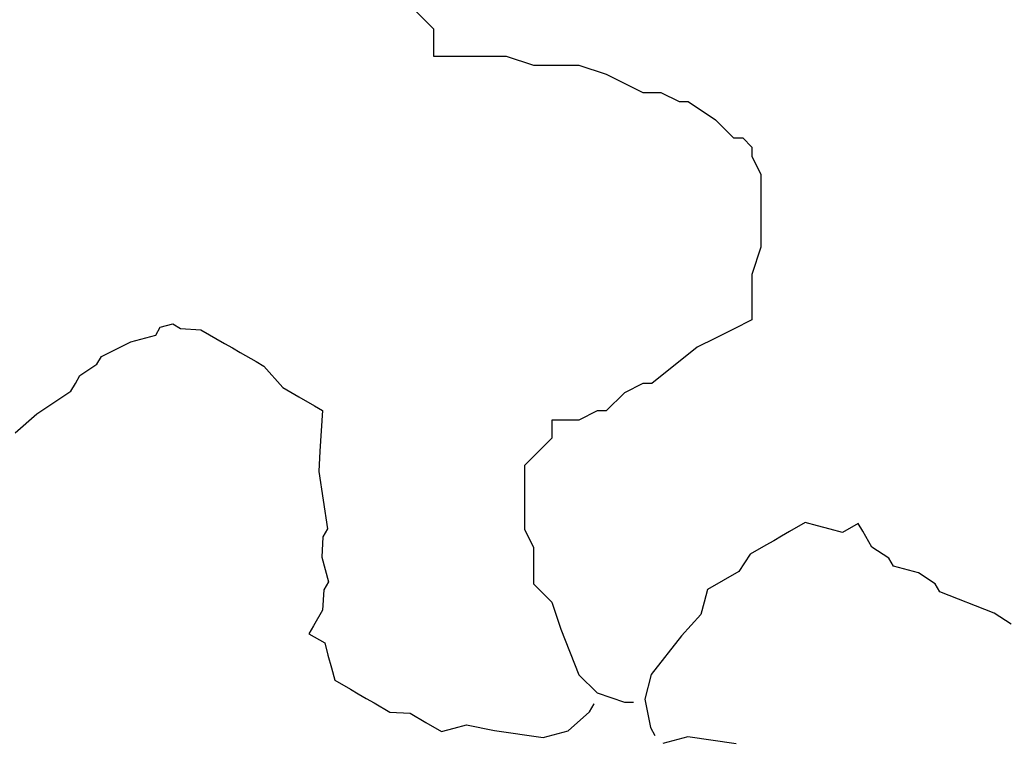
# Model space of a CAD drawing. Extents: x 21 to 779, y 55 to 745.
# Drawn here: x 335 to 443, y 400 to 479 of the extents above; entities that cross this region are included whole.
import ezdxf

# ---------------------------------------------------------------- set-up
doc = ezdxf.new("R2010")
doc.units = 0

msp = doc.modelspace()

# ---------------------------------------------------------------- linework, layer by layer
for p, q in [((377.99, 479.86), (379.99, 477.86)), ((377.99, 479.86), (379.99, 477.86)), ((377.99, 479.86), (379.99, 477.86)), ((377.99, 479.86), (379.99, 477.86)), ((377.99, 479.86), (379.99, 477.86)), ((377.99, 479.86), (379.99, 477.86)), ((379.99, 477.86), (379.99, 475.86)), ((379.99, 477.86), (379.99, 475.86)), ((379.99, 477.86), (379.99, 475.86)), ((379.99, 477.86), (379.99, 475.86)), ((379.99, 477.86), (379.99, 475.86)), ((379.99, 477.86), (379.99, 475.86)), ((379.99, 475.86), (379.99, 474.86)), ((379.99, 475.86), (379.99, 474.86)), ((379.99, 475.86), (379.99, 474.86)), ((379.99, 475.86), (379.99, 474.86)), ((379.99, 475.86), (379.99, 474.86)), ((379.99, 475.86), (379.99, 474.86)), ((379.99, 474.86), (380.99, 474.86)), ((379.99, 474.86), (380.99, 474.86)), ((379.99, 474.86), (380.99, 474.86)), ((379.99, 474.86), (380.99, 474.86)), ((379.99, 474.86), (380.99, 474.86)), ((379.99, 474.86), (380.99, 474.86)), ((380.99, 474.86), (381.99, 474.86)), ((380.99, 474.86), (381.99, 474.86)), ((380.99, 474.86), (381.99, 474.86)), ((380.99, 474.86), (381.99, 474.86)), ((380.99, 474.86), (381.99, 474.86)), ((380.99, 474.86), (381.99, 474.86)), ((380.99, 474.86), (380.99, 474.86)), ((380.99, 474.86), (380.99, 474.86)), ((380.99, 474.86), (380.99, 474.86)), ((380.99, 474.86), (380.99, 474.86)), ((380.99, 474.86), (380.99, 474.86)), ((380.99, 474.86), (380.99, 474.86)), ((380.99, 474.86), (380.99, 474.86)), ((380.99, 474.86), (380.99, 474.86)), ((380.99, 474.86), (380.99, 474.86)), ((380.99, 474.86), (380.99, 474.86)), ((380.99, 474.86), (380.99, 474.86)), ((380.99, 474.86), (380.99, 474.86)), ((381.99, 474.86), (382.99, 474.86)), ((381.99, 474.86), (382.99, 474.86)), ((381.99, 474.86), (382.99, 474.86)), ((381.99, 474.86), (382.99, 474.86)), ((381.99, 474.86), (382.99, 474.86)), ((381.99, 474.86), (382.99, 474.86)), ((382.99, 474.86), (383.99, 474.86)), ((382.99, 474.86), (383.99, 474.86)), ((382.99, 474.86), (383.99, 474.86)), ((382.99, 474.86), (383.99, 474.86)), ((382.99, 474.86), (383.99, 474.86)), ((382.99, 474.86), (383.99, 474.86)), ((382.99, 474.86), (382.99, 474.86)), ((382.99, 474.86), (382.99, 474.86)), ((382.99, 474.86), (382.99, 474.86)), ((382.99, 474.86), (382.99, 474.86)), ((382.99, 474.86), (382.99, 474.86)), ((382.99, 474.86), (382.99, 474.86)), ((382.99, 474.86), (382.99, 474.86)), ((382.99, 474.86), (382.99, 474.86)), ((382.99, 474.86), (382.99, 474.86)), ((382.99, 474.86), (382.99, 474.86)), ((382.99, 474.86), (382.99, 474.86)), ((382.99, 474.86), (382.99, 474.86)), ((383.99, 474.86), (387.99, 474.86)), ((383.99, 474.86), (387.99, 474.86)), ((383.99, 474.86), (387.99, 474.86)), ((383.99, 474.86), (387.99, 474.86)), ((383.99, 474.86), (387.99, 474.86)), ((383.99, 474.86), (387.99, 474.86)), ((387.99, 474.86), (390.99, 473.86)), ((387.99, 474.86), (390.99, 473.86)), ((387.99, 474.86), (390.99, 473.86)), ((387.99, 474.86), (390.99, 473.86)), ((387.99, 474.86), (390.99, 473.86)), ((387.99, 474.86), (390.99, 473.86)), ((390.99, 473.86), (395.99, 473.86)), ((390.99, 473.86), (395.99, 473.86)), ((390.99, 473.86), (395.99, 473.86)), ((390.99, 473.86), (395.99, 473.86)), ((390.99, 473.86), (395.99, 473.86)), ((390.99, 473.86), (395.99, 473.86)), ((395.99, 473.86), (398.99, 472.86)), ((395.99, 473.86), (398.99, 472.86)), ((395.99, 473.86), (398.99, 472.86)), ((395.99, 473.86), (398.99, 472.86)), ((395.99, 473.86), (398.99, 472.86)), ((395.99, 473.86), (398.99, 472.86)), ((398.99, 472.86), (402.99, 470.86)), ((398.99, 472.86), (402.99, 470.86)), ((398.99, 472.86), (402.99, 470.86)), ((398.99, 472.86), (402.99, 470.86)), ((398.99, 472.86), (402.99, 470.86)), ((398.99, 472.86), (402.99, 470.86)), ((402.99, 470.86), (403.99, 470.86)), ((402.99, 470.86), (403.99, 470.86)), ((402.99, 470.86), (403.99, 470.86)), ((402.99, 470.86), (403.99, 470.86)), ((402.99, 470.86), (403.99, 470.86)), ((402.99, 470.86), (403.99, 470.86)), ((403.99, 470.86), (404.99, 470.86)), ((403.99, 470.86), (404.99, 470.86)), ((403.99, 470.86), (404.99, 470.86)), ((403.99, 470.86), (404.99, 470.86)), ((403.99, 470.86), (404.99, 470.86)), ((403.99, 470.86), (404.99, 470.86)), ((404.99, 470.86), (406.99, 469.86)), ((404.99, 470.86), (406.99, 469.86)), ((404.99, 470.86), (406.99, 469.86)), ((404.99, 470.86), (406.99, 469.86)), ((404.99, 470.86), (406.99, 469.86)), ((404.99, 470.86), (406.99, 469.86)), ((404.99, 470.86), (404.99, 470.86)), ((404.99, 470.86), (404.99, 470.86)), ((404.99, 470.86), (404.99, 470.86)), ((404.99, 470.86), (404.99, 470.86)), ((404.99, 470.86), (404.99, 470.86)), ((404.99, 470.86), (404.99, 470.86)), ((406.99, 469.86), (407.99, 469.86)), ((406.99, 469.86), (407.99, 469.86)), ((406.99, 469.86), (407.99, 469.86)), ((406.99, 469.86), (407.99, 469.86)), ((406.99, 469.86), (407.99, 469.86)), ((406.99, 469.86), (407.99, 469.86)), ((407.99, 469.86), (410.99, 467.86)), ((407.99, 469.86), (410.99, 467.86)), ((407.99, 469.86), (410.99, 467.86)), ((407.99, 469.86), (410.99, 467.86)), ((407.99, 469.86), (410.99, 467.86)), ((407.99, 469.86), (410.99, 467.86)), ((410.99, 467.86), (412.99, 465.86)), ((410.99, 467.86), (412.99, 465.86)), ((410.99, 467.86), (412.99, 465.86)), ((410.99, 467.86), (412.99, 465.86)), ((410.99, 467.86), (412.99, 465.86)), ((410.99, 467.86), (412.99, 465.86)), ((412.99, 465.86), (413.99, 465.86)), ((412.99, 465.86), (413.99, 465.86)), ((412.99, 465.86), (413.99, 465.86)), ((412.99, 465.86), (413.99, 465.86)), ((412.99, 465.86), (413.99, 465.86)), ((412.99, 465.86), (413.99, 465.86)), ((413.99, 465.86), (414.99, 464.86)), ((413.99, 465.86), (414.99, 464.86)), ((413.99, 465.86), (414.99, 464.86)), ((413.99, 465.86), (414.99, 464.86)), ((413.99, 465.86), (414.99, 464.86)), ((413.99, 465.86), (414.99, 464.86)), ((414.99, 464.86), (414.99, 463.86)), ((414.99, 464.86), (414.99, 463.86)), ((414.99, 464.86), (414.99, 463.86)), ((414.99, 464.86), (414.99, 463.86)), ((414.99, 464.86), (414.99, 463.86)), ((414.99, 464.86), (414.99, 463.86)), ((414.99, 463.86), (415.99, 461.86)), ((414.99, 463.86), (415.99, 461.86)), ((414.99, 463.86), (415.99, 461.86)), ((414.99, 463.86), (415.99, 461.86)), ((414.99, 463.86), (415.99, 461.86)), ((414.99, 463.86), (415.99, 461.86)), ((415.99, 461.86), (415.99, 458.86)), ((415.99, 461.86), (415.99, 458.86)), ((415.99, 461.86), (415.99, 458.86)), ((415.99, 461.86), (415.99, 458.86)), ((415.99, 461.86), (415.99, 458.86)), ((415.99, 461.86), (415.99, 458.86)), ((415.99, 461.86), (415.99, 461.86)), ((415.99, 461.86), (415.99, 461.86)), ((415.99, 461.86), (415.99, 461.86)), ((415.99, 461.86), (415.99, 461.86)), ((415.99, 461.86), (415.99, 461.86)), ((415.99, 461.86), (415.99, 461.86)), ((415.99, 458.86), (415.99, 457.86)), ((415.99, 458.86), (415.99, 457.86)), ((415.99, 458.86), (415.99, 457.86)), ((415.99, 458.86), (415.99, 457.86)), ((415.99, 458.86), (415.99, 457.86)), ((415.99, 458.86), (415.99, 457.86)), ((415.99, 457.86), (415.99, 456.86)), ((415.99, 457.86), (415.99, 456.86)), ((415.99, 457.86), (415.99, 456.86)), ((415.99, 457.86), (415.99, 456.86)), ((415.99, 457.86), (415.99, 456.86)), ((415.99, 457.86), (415.99, 456.86)), ((415.99, 456.86), (415.99, 454.86)), ((415.99, 456.86), (415.99, 454.86)), ((415.99, 456.86), (415.99, 454.86)), ((415.99, 456.86), (415.99, 454.86)), ((415.99, 456.86), (415.99, 454.86)), ((415.99, 456.86), (415.99, 454.86)), ((415.99, 454.86), (415.99, 453.86)), ((415.99, 454.86), (415.99, 453.86)), ((415.99, 454.86), (415.99, 453.86)), ((415.99, 454.86), (415.99, 453.86)), ((415.99, 454.86), (415.99, 453.86)), ((415.99, 454.86), (415.99, 453.86)), ((415.99, 453.86), (414.99, 450.86)), ((415.99, 453.86), (414.99, 450.86)), ((415.99, 453.86), (414.99, 450.86)), ((415.99, 453.86), (414.99, 450.86)), ((415.99, 453.86), (414.99, 450.86)), ((415.99, 453.86), (414.99, 450.86)), ((414.99, 450.86), (414.99, 448.86)), ((414.99, 450.86), (414.99, 448.86)), ((414.99, 450.86), (414.99, 448.86)), ((414.99, 450.86), (414.99, 448.86)), ((414.99, 450.86), (414.99, 448.86)), ((414.99, 450.86), (414.99, 448.86)), ((414.99, 448.86), (414.99, 446.86)), ((414.99, 448.86), (414.99, 446.86)), ((414.99, 448.86), (414.99, 446.86)), ((414.99, 448.86), (414.99, 446.86)), ((414.99, 448.86), (414.99, 446.86)), ((414.99, 448.86), (414.99, 446.86)), ((414.99, 446.86), (414.99, 445.86)), ((414.99, 446.86), (414.99, 445.86)), ((414.99, 446.86), (414.99, 445.86)), ((414.99, 446.86), (414.99, 445.86)), ((414.99, 446.86), (414.99, 445.86)), ((414.99, 446.86), (414.99, 445.86)), ((349.46, 444.18), (349.96, 445.05)), ((349.46, 444.18), (349.96, 445.05)), ((349.46, 444.18), (349.96, 445.05)), ((349.46, 444.18), (349.96, 445.05)), ((349.46, 444.18), (349.96, 445.05)), ((349.46, 444.18), (349.96, 445.05)), ((349.96, 445.05), (351.33, 445.42)), ((349.96, 445.05), (351.33, 445.42)), ((349.96, 445.05), (351.33, 445.42)), ((349.96, 445.05), (351.33, 445.42)), ((349.96, 445.05), (351.33, 445.42)), ((349.96, 445.05), (351.33, 445.42)), ((351.33, 445.42), (352.19, 444.92)), ((351.33, 445.42), (352.19, 444.92)), ((351.33, 445.42), (352.19, 444.92)), ((351.33, 445.42), (352.19, 444.92)), ((351.33, 445.42), (352.19, 444.92)), ((351.33, 445.42), (352.19, 444.92)), ((352.19, 444.92), (354.42, 444.78)), ((352.19, 444.92), (354.42, 444.78)), ((352.19, 444.92), (354.42, 444.78)), ((352.19, 444.92), (354.42, 444.78)), ((352.19, 444.92), (354.42, 444.78)), ((352.19, 444.92), (354.42, 444.78)), ((412.99, 444.86), (410.99, 443.86)), ((412.99, 444.86), (410.99, 443.86)), ((412.99, 444.86), (410.99, 443.86)), ((412.99, 444.86), (410.99, 443.86)), ((412.99, 444.86), (410.99, 443.86)), ((412.99, 444.86), (410.99, 443.86)), ((414.99, 445.86), (412.99, 444.86)), ((414.99, 445.86), (412.99, 444.86)), ((414.99, 445.86), (412.99, 444.86)), ((414.99, 445.86), (412.99, 444.86)), ((414.99, 445.86), (412.99, 444.86)), ((414.99, 445.86), (412.99, 444.86)), ((414.99, 445.86), (414.99, 445.86)), ((414.99, 445.86), (414.99, 445.86)), ((414.99, 445.86), (414.99, 445.86)), ((414.99, 445.86), (414.99, 445.86)), ((414.99, 445.86), (414.99, 445.86)), ((414.99, 445.86), (414.99, 445.86)), ((414.99, 445.86), (414.99, 445.86)), ((414.99, 445.86), (414.99, 445.86)), ((414.99, 445.86), (414.99, 445.86)), ((414.99, 445.86), (414.99, 445.86)), ((414.99, 445.86), (414.99, 445.86)), ((414.99, 445.86), (414.99, 445.86)), ((414.99, 445.86), (414.99, 445.86)), ((414.99, 445.86), (414.99, 445.86)), ((414.99, 445.86), (414.99, 445.86)), ((414.99, 445.86), (414.99, 445.86)), ((414.99, 445.86), (414.99, 445.86)), ((414.99, 445.86), (414.99, 445.86)), ((414.99, 445.86), (414.99, 445.86)), ((414.99, 445.86), (414.99, 445.86)), ((414.99, 445.86), (414.99, 445.86)), ((414.99, 445.86), (414.99, 445.86)), ((414.99, 445.86), (414.99, 445.86)), ((414.99, 445.86), (414.99, 445.86)), ((414.99, 445.86), (414.99, 445.86)), ((414.99, 445.86), (414.99, 445.86)), ((414.99, 445.86), (414.99, 445.86)), ((414.99, 445.86), (414.99, 445.86)), ((414.99, 445.86), (414.99, 445.86)), ((414.99, 445.86), (414.99, 445.86)), ((346.73, 443.45), (349.46, 444.18)), ((346.73, 443.45), (349.46, 444.18)), ((346.73, 443.45), (349.46, 444.18)), ((346.73, 443.45), (349.46, 444.18)), ((346.73, 443.45), (349.46, 444.18)), ((346.73, 443.45), (349.46, 444.18)), ((354.42, 444.78), (357.02, 443.28)), ((354.42, 444.78), (357.02, 443.28)), ((354.42, 444.78), (357.02, 443.28)), ((354.42, 444.78), (357.02, 443.28)), ((354.42, 444.78), (357.02, 443.28)), ((354.42, 444.78), (357.02, 443.28)), ((354.42, 444.78), (354.42, 444.78)), ((354.42, 444.78), (354.42, 444.78)), ((354.42, 444.78), (354.42, 444.78)), ((354.42, 444.78), (354.42, 444.78)), ((354.42, 444.78), (354.42, 444.78)), ((354.42, 444.78), (354.42, 444.78)), ((410.99, 443.86), (408.99, 442.86)), ((410.99, 443.86), (408.99, 442.86)), ((410.99, 443.86), (408.99, 442.86)), ((410.99, 443.86), (408.99, 442.86)), ((410.99, 443.86), (408.99, 442.86)), ((410.99, 443.86), (408.99, 442.86)), ((343.5, 441.85), (346.73, 443.45)), ((343.5, 441.85), (346.73, 443.45)), ((343.5, 441.85), (346.73, 443.45)), ((343.5, 441.85), (346.73, 443.45)), ((343.5, 441.85), (346.73, 443.45)), ((343.5, 441.85), (346.73, 443.45)), ((357.02, 443.28), (357.89, 442.78)), ((357.02, 443.28), (357.89, 442.78)), ((357.02, 443.28), (357.89, 442.78)), ((357.02, 443.28), (357.89, 442.78)), ((357.02, 443.28), (357.89, 442.78)), ((357.02, 443.28), (357.89, 442.78)), ((357.89, 442.78), (358.75, 442.28)), ((357.89, 442.78), (358.75, 442.28)), ((357.89, 442.78), (358.75, 442.28)), ((357.89, 442.78), (358.75, 442.28)), ((357.89, 442.78), (358.75, 442.28)), ((357.89, 442.78), (358.75, 442.28)), ((408.99, 442.86), (403.99, 438.86)), ((408.99, 442.86), (403.99, 438.86)), ((408.99, 442.86), (403.99, 438.86)), ((408.99, 442.86), (403.99, 438.86)), ((408.99, 442.86), (403.99, 438.86)), ((408.99, 442.86), (403.99, 438.86)), ((343, 440.99), (343.5, 441.85)), ((343, 440.99), (343.5, 441.85)), ((343, 440.99), (343.5, 441.85)), ((343, 440.99), (343.5, 441.85)), ((343, 440.99), (343.5, 441.85)), ((343, 440.99), (343.5, 441.85)), ((358.75, 442.28), (360.49, 441.28)), ((358.75, 442.28), (360.49, 441.28)), ((358.75, 442.28), (360.49, 441.28)), ((358.75, 442.28), (360.49, 441.28)), ((358.75, 442.28), (360.49, 441.28)), ((358.75, 442.28), (360.49, 441.28)), ((341.13, 439.76), (343, 440.99)), ((341.13, 439.76), (343, 440.99)), ((341.13, 439.76), (343, 440.99)), ((341.13, 439.76), (343, 440.99)), ((341.13, 439.76), (343, 440.99)), ((341.13, 439.76), (343, 440.99)), ((360.49, 441.28), (361.35, 440.78)), ((360.49, 441.28), (361.35, 440.78)), ((360.49, 441.28), (361.35, 440.78)), ((360.49, 441.28), (361.35, 440.78)), ((360.49, 441.28), (361.35, 440.78)), ((360.49, 441.28), (361.35, 440.78)), ((361.35, 440.78), (363.45, 438.42)), ((361.35, 440.78), (363.45, 438.42)), ((361.35, 440.78), (363.45, 438.42)), ((361.35, 440.78), (363.45, 438.42)), ((361.35, 440.78), (363.45, 438.42)), ((361.35, 440.78), (363.45, 438.42)), ((340.63, 438.89), (341.13, 439.76)), ((340.63, 438.89), (341.13, 439.76)), ((340.63, 438.89), (341.13, 439.76)), ((340.63, 438.89), (341.13, 439.76)), ((340.63, 438.89), (341.13, 439.76)), ((340.63, 438.89), (341.13, 439.76)), ((341.13, 439.76), (341.13, 439.76)), ((341.13, 439.76), (341.13, 439.76)), ((341.13, 439.76), (341.13, 439.76)), ((341.13, 439.76), (341.13, 439.76)), ((341.13, 439.76), (341.13, 439.76)), ((341.13, 439.76), (341.13, 439.76)), ((340.13, 438.02), (340.63, 438.89)), ((340.13, 438.02), (340.63, 438.89)), ((340.13, 438.02), (340.63, 438.89)), ((340.13, 438.02), (340.63, 438.89)), ((340.13, 438.02), (340.63, 438.89)), ((340.13, 438.02), (340.63, 438.89)), ((363.45, 438.42), (365.18, 437.42)), ((363.45, 438.42), (365.18, 437.42)), ((363.45, 438.42), (365.18, 437.42)), ((363.45, 438.42), (365.18, 437.42)), ((363.45, 438.42), (365.18, 437.42)), ((363.45, 438.42), (365.18, 437.42)), ((402.99, 438.86), (400.99, 437.86)), ((402.99, 438.86), (400.99, 437.86)), ((402.99, 438.86), (400.99, 437.86)), ((402.99, 438.86), (400.99, 437.86)), ((402.99, 438.86), (400.99, 437.86)), ((402.99, 438.86), (400.99, 437.86)), ((402.99, 438.86), (402.99, 438.86)), ((402.99, 438.86), (402.99, 438.86)), ((402.99, 438.86), (402.99, 438.86)), ((402.99, 438.86), (402.99, 438.86)), ((402.99, 438.86), (402.99, 438.86)), ((402.99, 438.86), (402.99, 438.86)), ((402.99, 438.86), (402.99, 438.86)), ((402.99, 438.86), (402.99, 438.86)), ((402.99, 438.86), (402.99, 438.86)), ((402.99, 438.86), (402.99, 438.86)), ((402.99, 438.86), (402.99, 438.86)), ((402.99, 438.86), (402.99, 438.86)), ((402.99, 438.86), (402.99, 438.86)), ((402.99, 438.86), (402.99, 438.86)), ((402.99, 438.86), (402.99, 438.86)), ((402.99, 438.86), (402.99, 438.86)), ((402.99, 438.86), (402.99, 438.86)), ((402.99, 438.86), (402.99, 438.86)), ((402.99, 438.86), (402.99, 438.86)), ((402.99, 438.86), (402.99, 438.86)), ((402.99, 438.86), (402.99, 438.86)), ((402.99, 438.86), (402.99, 438.86)), ((402.99, 438.86), (402.99, 438.86)), ((402.99, 438.86), (402.99, 438.86)), ((402.99, 438.86), (402.99, 438.86)), ((402.99, 438.86), (402.99, 438.86)), ((402.99, 438.86), (402.99, 438.86)), ((402.99, 438.86), (402.99, 438.86)), ((402.99, 438.86), (402.99, 438.86)), ((402.99, 438.86), (402.99, 438.86)), ((403.99, 438.86), (402.99, 438.86)), ((403.99, 438.86), (402.99, 438.86)), ((403.99, 438.86), (402.99, 438.86)), ((403.99, 438.86), (402.99, 438.86)), ((403.99, 438.86), (402.99, 438.86)), ((403.99, 438.86), (402.99, 438.86)), ((336.4, 435.56), (340.13, 438.02)), ((336.4, 435.56), (340.13, 438.02)), ((336.4, 435.56), (340.13, 438.02)), ((336.4, 435.56), (340.13, 438.02)), ((336.4, 435.56), (340.13, 438.02)), ((336.4, 435.56), (340.13, 438.02)), ((365.18, 437.42), (366.91, 436.42)), ((365.18, 437.42), (366.91, 436.42)), ((365.18, 437.42), (366.91, 436.42)), ((365.18, 437.42), (366.91, 436.42)), ((365.18, 437.42), (366.91, 436.42)), ((365.18, 437.42), (366.91, 436.42)), ((400.99, 437.86), (398.99, 435.86)), ((400.99, 437.86), (398.99, 435.86)), ((400.99, 437.86), (398.99, 435.86)), ((400.99, 437.86), (398.99, 435.86)), ((400.99, 437.86), (398.99, 435.86)), ((400.99, 437.86), (398.99, 435.86)), ((366.91, 436.42), (367.78, 435.92)), ((366.91, 436.42), (367.78, 435.92)), ((366.91, 436.42), (367.78, 435.92)), ((366.91, 436.42), (367.78, 435.92)), ((366.91, 436.42), (367.78, 435.92)), ((366.91, 436.42), (367.78, 435.92)), ((334.03, 433.46), (336.4, 435.56)), ((334.03, 433.46), (336.4, 435.56)), ((334.03, 433.46), (336.4, 435.56)), ((334.03, 433.46), (336.4, 435.56)), ((334.03, 433.46), (336.4, 435.56)), ((334.03, 433.46), (336.4, 435.56)), ((367.78, 435.92), (367.65, 433.68)), ((367.78, 435.92), (367.65, 433.68)), ((367.78, 435.92), (367.65, 433.68)), ((367.78, 435.92), (367.65, 433.68)), ((367.78, 435.92), (367.65, 433.68)), ((367.78, 435.92), (367.65, 433.68)), ((367.78, 435.92), (367.78, 435.92)), ((367.78, 435.92), (367.78, 435.92)), ((367.78, 435.92), (367.78, 435.92)), ((367.78, 435.92), (367.78, 435.92)), ((367.78, 435.92), (367.78, 435.92)), ((367.78, 435.92), (367.78, 435.92)), ((367.78, 435.92), (367.78, 435.92)), ((367.78, 435.92), (367.78, 435.92)), ((367.78, 435.92), (367.78, 435.92)), ((367.78, 435.92), (367.78, 435.92)), ((367.78, 435.92), (367.78, 435.92)), ((367.78, 435.92), (367.78, 435.92)), ((367.78, 435.92), (367.78, 435.92)), ((367.78, 435.92), (367.78, 435.92)), ((367.78, 435.92), (367.78, 435.92)), ((367.78, 435.92), (367.78, 435.92)), ((367.78, 435.92), (367.78, 435.92)), ((367.78, 435.92), (367.78, 435.92)), ((367.78, 435.92), (367.78, 435.92)), ((367.78, 435.92), (367.78, 435.92)), ((367.78, 435.92), (367.78, 435.92)), ((367.78, 435.92), (367.78, 435.92)), ((367.78, 435.92), (367.78, 435.92)), ((367.78, 435.92), (367.78, 435.92)), ((367.78, 435.92), (367.78, 435.92)), ((367.78, 435.92), (367.78, 435.92)), ((367.78, 435.92), (367.78, 435.92)), ((367.78, 435.92), (367.78, 435.92)), ((367.78, 435.92), (367.78, 435.92)), ((367.78, 435.92), (367.78, 435.92)), ((397.99, 435.86), (395.99, 434.86)), ((397.99, 435.86), (395.99, 434.86)), ((397.99, 435.86), (395.99, 434.86)), ((397.99, 435.86), (395.99, 434.86)), ((397.99, 435.86), (395.99, 434.86)), ((397.99, 435.86), (395.99, 434.86)), ((398.99, 435.86), (397.99, 435.86)), ((398.99, 435.86), (397.99, 435.86)), ((398.99, 435.86), (397.99, 435.86)), ((398.99, 435.86), (397.99, 435.86)), ((398.99, 435.86), (397.99, 435.86)), ((398.99, 435.86), (397.99, 435.86)), ((392.99, 434.86), (392.99, 432.86)), ((392.99, 434.86), (392.99, 432.86)), ((392.99, 434.86), (392.99, 432.86)), ((392.99, 434.86), (392.99, 432.86)), ((392.99, 434.86), (392.99, 432.86)), ((392.99, 434.86), (392.99, 432.86)), ((393.99, 434.86), (392.99, 434.86)), ((393.99, 434.86), (392.99, 434.86)), ((393.99, 434.86), (392.99, 434.86)), ((393.99, 434.86), (392.99, 434.86)), ((393.99, 434.86), (392.99, 434.86)), ((393.99, 434.86), (392.99, 434.86)), ((395.99, 434.86), (393.99, 434.86)), ((395.99, 434.86), (393.99, 434.86)), ((395.99, 434.86), (393.99, 434.86)), ((395.99, 434.86), (393.99, 434.86)), ((395.99, 434.86), (393.99, 434.86)), ((395.99, 434.86), (393.99, 434.86)), ((367.65, 433.68), (367.51, 431.45)), ((367.65, 433.68), (367.51, 431.45)), ((367.65, 433.68), (367.51, 431.45)), ((367.65, 433.68), (367.51, 431.45)), ((367.65, 433.68), (367.51, 431.45)), ((367.65, 433.68), (367.51, 431.45)), ((391.99, 431.86), (390.99, 430.86)), ((391.99, 431.86), (390.99, 430.86)), ((391.99, 431.86), (390.99, 430.86)), ((391.99, 431.86), (390.99, 430.86)), ((391.99, 431.86), (390.99, 430.86)), ((391.99, 431.86), (390.99, 430.86)), ((392.99, 432.86), (391.99, 431.86)), ((392.99, 432.86), (391.99, 431.86)), ((392.99, 432.86), (391.99, 431.86)), ((392.99, 432.86), (391.99, 431.86)), ((392.99, 432.86), (391.99, 431.86)), ((392.99, 432.86), (391.99, 431.86)), ((367.51, 431.45), (367.38, 429.22)), ((367.51, 431.45), (367.38, 429.22)), ((367.51, 431.45), (367.38, 429.22)), ((367.51, 431.45), (367.38, 429.22)), ((367.51, 431.45), (367.38, 429.22)), ((367.51, 431.45), (367.38, 429.22)), ((390.99, 430.86), (389.99, 429.86)), ((390.99, 430.86), (389.99, 429.86)), ((390.99, 430.86), (389.99, 429.86)), ((390.99, 430.86), (389.99, 429.86)), ((390.99, 430.86), (389.99, 429.86)), ((390.99, 430.86), (389.99, 429.86)), ((389.99, 429.86), (389.99, 427.86)), ((389.99, 429.86), (389.99, 427.86)), ((389.99, 429.86), (389.99, 427.86)), ((389.99, 429.86), (389.99, 427.86)), ((389.99, 429.86), (389.99, 427.86)), ((389.99, 429.86), (389.99, 427.86)), ((389.99, 429.86), (389.99, 429.86)), ((389.99, 429.86), (389.99, 429.86)), ((389.99, 429.86), (389.99, 429.86)), ((389.99, 429.86), (389.99, 429.86)), ((389.99, 429.86), (389.99, 429.86)), ((389.99, 429.86), (389.99, 429.86)), ((367.38, 429.22), (368.34, 422.89)), ((367.38, 429.22), (368.34, 422.89)), ((367.38, 429.22), (368.34, 422.89)), ((367.38, 429.22), (368.34, 422.89)), ((367.38, 429.22), (368.34, 422.89)), ((367.38, 429.22), (368.34, 422.89)), ((389.99, 427.86), (389.99, 426.86)), ((389.99, 427.86), (389.99, 426.86)), ((389.99, 427.86), (389.99, 426.86)), ((389.99, 427.86), (389.99, 426.86)), ((389.99, 427.86), (389.99, 426.86)), ((389.99, 427.86), (389.99, 426.86)), ((389.99, 426.86), (389.99, 425.86)), ((389.99, 426.86), (389.99, 425.86)), ((389.99, 426.86), (389.99, 425.86)), ((389.99, 426.86), (389.99, 425.86)), ((389.99, 426.86), (389.99, 425.86)), ((389.99, 426.86), (389.99, 425.86)), ((389.99, 425.86), (389.99, 424.86)), ((389.99, 425.86), (389.99, 424.86)), ((389.99, 425.86), (389.99, 424.86)), ((389.99, 425.86), (389.99, 424.86)), ((389.99, 425.86), (389.99, 424.86)), ((389.99, 425.86), (389.99, 424.86)), ((389.99, 424.86), (389.99, 422.86)), ((389.99, 424.86), (389.99, 422.86)), ((389.99, 424.86), (389.99, 422.86)), ((389.99, 424.86), (389.99, 422.86)), ((389.99, 424.86), (389.99, 422.86)), ((389.99, 424.86), (389.99, 422.86)), ((420.86, 423.6), (419.13, 422.6)), ((420.86, 423.6), (419.13, 422.6)), ((420.86, 423.6), (419.13, 422.6)), ((420.86, 423.6), (419.13, 422.6)), ((420.86, 423.6), (419.13, 422.6)), ((420.86, 423.6), (419.13, 422.6)), ((420.86, 423.6), (420.86, 423.6)), ((420.86, 423.6), (420.86, 423.6)), ((420.86, 423.6), (420.86, 423.6)), ((420.86, 423.6), (420.86, 423.6)), ((420.86, 423.6), (420.86, 423.6)), ((420.86, 423.6), (420.86, 423.6)), ((422.22, 423.23), (420.86, 423.6)), ((422.22, 423.23), (420.86, 423.6)), ((422.22, 423.23), (420.86, 423.6)), ((422.22, 423.23), (420.86, 423.6)), ((422.22, 423.23), (420.86, 423.6)), ((422.22, 423.23), (420.86, 423.6)), ((423.59, 422.86), (422.22, 423.23)), ((423.59, 422.86), (422.22, 423.23)), ((423.59, 422.86), (422.22, 423.23)), ((423.59, 422.86), (422.22, 423.23)), ((423.59, 422.86), (422.22, 423.23)), ((423.59, 422.86), (422.22, 423.23)), ((426.69, 423.5), (424.96, 422.5)), ((426.69, 423.5), (424.96, 422.5)), ((426.69, 423.5), (424.96, 422.5)), ((426.69, 423.5), (424.96, 422.5)), ((426.69, 423.5), (424.96, 422.5)), ((426.69, 423.5), (424.96, 422.5)), ((427.19, 422.63), (426.69, 423.5)), ((427.19, 422.63), (426.69, 423.5)), ((427.19, 422.63), (426.69, 423.5)), ((427.19, 422.63), (426.69, 423.5)), ((427.19, 422.63), (426.69, 423.5)), ((427.19, 422.63), (426.69, 423.5)), ((368.34, 422.89), (367.84, 422.02)), ((368.34, 422.89), (367.84, 422.02)), ((368.34, 422.89), (367.84, 422.02)), ((368.34, 422.89), (367.84, 422.02)), ((368.34, 422.89), (367.84, 422.02)), ((368.34, 422.89), (367.84, 422.02)), ((389.99, 422.86), (390.99, 420.86)), ((389.99, 422.86), (390.99, 420.86)), ((389.99, 422.86), (390.99, 420.86)), ((389.99, 422.86), (390.99, 420.86)), ((389.99, 422.86), (390.99, 420.86)), ((389.99, 422.86), (390.99, 420.86)), ((418.26, 422.1), (417.39, 421.6)), ((418.26, 422.1), (417.39, 421.6)), ((418.26, 422.1), (417.39, 421.6)), ((418.26, 422.1), (417.39, 421.6)), ((418.26, 422.1), (417.39, 421.6)), ((418.26, 422.1), (417.39, 421.6)), ((419.13, 422.6), (418.26, 422.1)), ((419.13, 422.6), (418.26, 422.1)), ((419.13, 422.6), (418.26, 422.1)), ((419.13, 422.6), (418.26, 422.1)), ((419.13, 422.6), (418.26, 422.1)), ((419.13, 422.6), (418.26, 422.1)), ((424.96, 422.5), (423.59, 422.86)), ((424.96, 422.5), (423.59, 422.86)), ((424.96, 422.5), (423.59, 422.86)), ((424.96, 422.5), (423.59, 422.86)), ((424.96, 422.5), (423.59, 422.86)), ((424.96, 422.5), (423.59, 422.86)), ((428.19, 420.9), (427.19, 422.63)), ((428.19, 420.9), (427.19, 422.63)), ((428.19, 420.9), (427.19, 422.63)), ((428.19, 420.9), (427.19, 422.63)), ((428.19, 420.9), (427.19, 422.63)), ((428.19, 420.9), (427.19, 422.63)), ((367.84, 422.02), (367.71, 419.79)), ((367.84, 422.02), (367.71, 419.79)), ((367.84, 422.02), (367.71, 419.79)), ((367.84, 422.02), (367.71, 419.79)), ((367.84, 422.02), (367.71, 419.79)), ((367.84, 422.02), (367.71, 419.79)), ((367.84, 422.02), (367.84, 422.02)), ((367.84, 422.02), (367.84, 422.02)), ((367.84, 422.02), (367.84, 422.02)), ((367.84, 422.02), (367.84, 422.02)), ((367.84, 422.02), (367.84, 422.02)), ((367.84, 422.02), (367.84, 422.02)), ((367.84, 422.02), (367.84, 422.02)), ((367.84, 422.02), (367.84, 422.02)), ((367.84, 422.02), (367.84, 422.02)), ((367.84, 422.02), (367.84, 422.02)), ((367.84, 422.02), (367.84, 422.02)), ((367.84, 422.02), (367.84, 422.02)), ((367.84, 422.02), (367.84, 422.02)), ((367.84, 422.02), (367.84, 422.02)), ((367.84, 422.02), (367.84, 422.02)), ((367.84, 422.02), (367.84, 422.02)), ((367.84, 422.02), (367.84, 422.02)), ((367.84, 422.02), (367.84, 422.02)), ((367.84, 422.02), (367.84, 422.02)), ((367.84, 422.02), (367.84, 422.02)), ((367.84, 422.02), (367.84, 422.02)), ((367.84, 422.02), (367.84, 422.02)), ((367.84, 422.02), (367.84, 422.02)), ((367.84, 422.02), (367.84, 422.02)), ((367.84, 422.02), (367.84, 422.02)), ((367.84, 422.02), (367.84, 422.02)), ((367.84, 422.02), (367.84, 422.02)), ((367.84, 422.02), (367.84, 422.02)), ((367.84, 422.02), (367.84, 422.02)), ((367.84, 422.02), (367.84, 422.02)), ((416.53, 421.1), (414.8, 420.1)), ((416.53, 421.1), (414.8, 420.1)), ((416.53, 421.1), (414.8, 420.1)), ((416.53, 421.1), (414.8, 420.1)), ((416.53, 421.1), (414.8, 420.1)), ((416.53, 421.1), (414.8, 420.1)), ((417.39, 421.6), (416.53, 421.1)), ((417.39, 421.6), (416.53, 421.1)), ((417.39, 421.6), (416.53, 421.1)), ((417.39, 421.6), (416.53, 421.1)), ((417.39, 421.6), (416.53, 421.1)), ((417.39, 421.6), (416.53, 421.1)), ((390.99, 420.86), (390.99, 418.86)), ((390.99, 420.86), (390.99, 418.86)), ((390.99, 420.86), (390.99, 418.86)), ((390.99, 420.86), (390.99, 418.86)), ((390.99, 420.86), (390.99, 418.86)), ((390.99, 420.86), (390.99, 418.86)), ((414.8, 420.1), (413.56, 418.23)), ((414.8, 420.1), (413.56, 418.23)), ((414.8, 420.1), (413.56, 418.23)), ((414.8, 420.1), (413.56, 418.23)), ((414.8, 420.1), (413.56, 418.23)), ((414.8, 420.1), (413.56, 418.23)), ((430.05, 419.67), (428.19, 420.9)), ((430.05, 419.67), (428.19, 420.9)), ((430.05, 419.67), (428.19, 420.9)), ((430.05, 419.67), (428.19, 420.9)), ((430.05, 419.67), (428.19, 420.9)), ((430.05, 419.67), (428.19, 420.9)), ((367.71, 419.79), (368.44, 417.06)), ((367.71, 419.79), (368.44, 417.06)), ((367.71, 419.79), (368.44, 417.06)), ((367.71, 419.79), (368.44, 417.06)), ((367.71, 419.79), (368.44, 417.06)), ((367.71, 419.79), (368.44, 417.06)), ((390.99, 418.86), (390.99, 416.86)), ((390.99, 418.86), (390.99, 416.86)), ((390.99, 418.86), (390.99, 416.86)), ((390.99, 418.86), (390.99, 416.86)), ((390.99, 418.86), (390.99, 416.86)), ((390.99, 418.86), (390.99, 416.86)), ((430.55, 418.8), (430.05, 419.67)), ((430.55, 418.8), (430.05, 419.67)), ((430.55, 418.8), (430.05, 419.67)), ((430.55, 418.8), (430.05, 419.67)), ((430.55, 418.8), (430.05, 419.67)), ((430.55, 418.8), (430.05, 419.67)), ((413.56, 418.23), (411.83, 417.23)), ((413.56, 418.23), (411.83, 417.23)), ((413.56, 418.23), (411.83, 417.23)), ((413.56, 418.23), (411.83, 417.23)), ((413.56, 418.23), (411.83, 417.23)), ((413.56, 418.23), (411.83, 417.23)), ((433.29, 418.07), (430.55, 418.8)), ((433.29, 418.07), (430.55, 418.8)), ((433.29, 418.07), (430.55, 418.8)), ((433.29, 418.07), (430.55, 418.8)), ((433.29, 418.07), (430.55, 418.8)), ((433.29, 418.07), (430.55, 418.8)), ((435.15, 416.84), (433.29, 418.07)), ((435.15, 416.84), (433.29, 418.07)), ((435.15, 416.84), (433.29, 418.07)), ((435.15, 416.84), (433.29, 418.07)), ((435.15, 416.84), (433.29, 418.07)), ((435.15, 416.84), (433.29, 418.07)), ((368.44, 417.06), (367.94, 416.19)), ((368.44, 417.06), (367.94, 416.19)), ((368.44, 417.06), (367.94, 416.19)), ((368.44, 417.06), (367.94, 416.19)), ((368.44, 417.06), (367.94, 416.19)), ((368.44, 417.06), (367.94, 416.19)), ((390.99, 416.86), (391.99, 415.86)), ((390.99, 416.86), (391.99, 415.86)), ((390.99, 416.86), (391.99, 415.86)), ((390.99, 416.86), (391.99, 415.86)), ((390.99, 416.86), (391.99, 415.86)), ((390.99, 416.86), (391.99, 415.86)), ((411.83, 417.23), (410.1, 416.23)), ((411.83, 417.23), (410.1, 416.23)), ((411.83, 417.23), (410.1, 416.23)), ((411.83, 417.23), (410.1, 416.23)), ((411.83, 417.23), (410.1, 416.23)), ((411.83, 417.23), (410.1, 416.23)), ((435.15, 416.84), (435.15, 416.84)), ((435.15, 416.84), (435.15, 416.84)), ((435.15, 416.84), (435.15, 416.84)), ((435.15, 416.84), (435.15, 416.84)), ((435.15, 416.84), (435.15, 416.84)), ((435.15, 416.84), (435.15, 416.84)), ((435.15, 416.84), (435.15, 416.84)), ((435.15, 416.84), (435.15, 416.84)), ((435.15, 416.84), (435.15, 416.84)), ((435.15, 416.84), (435.15, 416.84)), ((435.15, 416.84), (435.15, 416.84)), ((435.15, 416.84), (435.15, 416.84)), ((435.15, 416.84), (435.15, 416.84)), ((435.15, 416.84), (435.15, 416.84)), ((435.15, 416.84), (435.15, 416.84)), ((435.15, 416.84), (435.15, 416.84)), ((435.15, 416.84), (435.15, 416.84)), ((435.15, 416.84), (435.15, 416.84)), ((435.15, 416.84), (435.15, 416.84)), ((435.15, 416.84), (435.15, 416.84)), ((435.15, 416.84), (435.15, 416.84)), ((435.15, 416.84), (435.15, 416.84)), ((435.15, 416.84), (435.15, 416.84)), ((435.15, 416.84), (435.15, 416.84)), ((435.15, 416.84), (435.15, 416.84)), ((435.15, 416.84), (435.15, 416.84)), ((435.15, 416.84), (435.15, 416.84)), ((435.15, 416.84), (435.15, 416.84)), ((435.15, 416.84), (435.15, 416.84)), ((435.15, 416.84), (435.15, 416.84)), ((435.65, 415.97), (435.15, 416.84)), ((435.65, 415.97), (435.15, 416.84)), ((435.65, 415.97), (435.15, 416.84)), ((435.65, 415.97), (435.15, 416.84)), ((435.65, 415.97), (435.15, 416.84)), ((435.65, 415.97), (435.15, 416.84)), ((367.94, 416.19), (367.81, 413.96)), ((367.94, 416.19), (367.81, 413.96)), ((367.94, 416.19), (367.81, 413.96)), ((367.94, 416.19), (367.81, 413.96)), ((367.94, 416.19), (367.81, 413.96)), ((367.94, 416.19), (367.81, 413.96)), ((391.99, 415.86), (392.99, 414.86)), ((391.99, 415.86), (392.99, 414.86)), ((391.99, 415.86), (392.99, 414.86)), ((391.99, 415.86), (392.99, 414.86)), ((391.99, 415.86), (392.99, 414.86)), ((391.99, 415.86), (392.99, 414.86)), ((391.99, 415.86), (391.99, 415.86)), ((391.99, 415.86), (391.99, 415.86)), ((391.99, 415.86), (391.99, 415.86)), ((391.99, 415.86), (391.99, 415.86)), ((391.99, 415.86), (391.99, 415.86)), ((391.99, 415.86), (391.99, 415.86)), ((391.99, 415.86), (391.99, 415.86)), ((391.99, 415.86), (391.99, 415.86)), ((391.99, 415.86), (391.99, 415.86)), ((391.99, 415.86), (391.99, 415.86)), ((391.99, 415.86), (391.99, 415.86)), ((391.99, 415.86), (391.99, 415.86)), ((410.1, 416.23), (409.73, 414.86)), ((410.1, 416.23), (409.73, 414.86)), ((410.1, 416.23), (409.73, 414.86)), ((410.1, 416.23), (409.73, 414.86)), ((410.1, 416.23), (409.73, 414.86)), ((410.1, 416.23), (409.73, 414.86)), ((441.62, 413.64), (435.65, 415.97)), ((441.62, 413.64), (435.65, 415.97)), ((441.62, 413.64), (435.65, 415.97)), ((441.62, 413.64), (435.65, 415.97)), ((441.62, 413.64), (435.65, 415.97)), ((441.62, 413.64), (435.65, 415.97)), ((392.99, 414.86), (393.99, 411.86)), ((392.99, 414.86), (393.99, 411.86)), ((392.99, 414.86), (393.99, 411.86)), ((392.99, 414.86), (393.99, 411.86)), ((392.99, 414.86), (393.99, 411.86)), ((392.99, 414.86), (393.99, 411.86)), ((409.73, 414.86), (409.37, 413.5)), ((409.73, 414.86), (409.37, 413.5)), ((409.73, 414.86), (409.37, 413.5)), ((409.73, 414.86), (409.37, 413.5)), ((409.73, 414.86), (409.37, 413.5)), ((409.73, 414.86), (409.37, 413.5)), ((409.73, 414.86), (409.73, 414.86)), ((409.73, 414.86), (409.73, 414.86)), ((409.73, 414.86), (409.73, 414.86)), ((409.73, 414.86), (409.73, 414.86)), ((409.73, 414.86), (409.73, 414.86)), ((409.73, 414.86), (409.73, 414.86)), ((409.73, 414.86), (409.73, 414.86)), ((409.73, 414.86), (409.73, 414.86)), ((409.73, 414.86), (409.73, 414.86)), ((409.73, 414.86), (409.73, 414.86)), ((409.73, 414.86), (409.73, 414.86)), ((409.73, 414.86), (409.73, 414.86)), ((367.81, 413.96), (366.81, 412.23)), ((367.81, 413.96), (366.81, 412.23)), ((367.81, 413.96), (366.81, 412.23)), ((367.81, 413.96), (366.81, 412.23)), ((367.81, 413.96), (366.81, 412.23)), ((367.81, 413.96), (366.81, 412.23)), ((409.37, 413.5), (407.27, 411.13)), ((409.37, 413.5), (407.27, 411.13)), ((409.37, 413.5), (407.27, 411.13)), ((409.37, 413.5), (407.27, 411.13)), ((409.37, 413.5), (407.27, 411.13)), ((409.37, 413.5), (407.27, 411.13)), ((443.48, 412.41), (441.62, 413.64)), ((443.48, 412.41), (441.62, 413.64)), ((443.48, 412.41), (441.62, 413.64)), ((443.48, 412.41), (441.62, 413.64)), ((443.48, 412.41), (441.62, 413.64)), ((443.48, 412.41), (441.62, 413.64)), ((366.81, 412.23), (366.31, 411.36)), ((366.81, 412.23), (366.31, 411.36)), ((366.81, 412.23), (366.31, 411.36)), ((366.81, 412.23), (366.31, 411.36)), ((366.81, 412.23), (366.31, 411.36)), ((366.81, 412.23), (366.31, 411.36)), ((366.31, 411.36), (368.04, 410.36)), ((366.31, 411.36), (368.04, 410.36)), ((366.31, 411.36), (368.04, 410.36)), ((366.31, 411.36), (368.04, 410.36)), ((366.31, 411.36), (368.04, 410.36)), ((366.31, 411.36), (368.04, 410.36)), ((393.99, 411.86), (395.99, 406.86)), ((393.99, 411.86), (395.99, 406.86)), ((393.99, 411.86), (395.99, 406.86)), ((393.99, 411.86), (395.99, 406.86)), ((393.99, 411.86), (395.99, 406.86)), ((393.99, 411.86), (395.99, 406.86)), ((368.04, 410.36), (368.4, 409)), ((368.04, 410.36), (368.4, 409)), ((368.04, 410.36), (368.4, 409)), ((368.04, 410.36), (368.4, 409)), ((368.04, 410.36), (368.4, 409)), ((368.04, 410.36), (368.4, 409)), ((407.27, 411.13), (403.94, 406.9)), ((407.27, 411.13), (403.94, 406.9)), ((407.27, 411.13), (403.94, 406.9)), ((407.27, 411.13), (403.94, 406.9)), ((407.27, 411.13), (403.94, 406.9)), ((407.27, 411.13), (403.94, 406.9)), ((368.4, 409), (368.77, 407.63)), ((368.4, 409), (368.77, 407.63)), ((368.4, 409), (368.77, 407.63)), ((368.4, 409), (368.77, 407.63)), ((368.4, 409), (368.77, 407.63)), ((368.4, 409), (368.77, 407.63)), ((368.77, 407.63), (369.14, 406.27)), ((368.77, 407.63), (369.14, 406.27)), ((368.77, 407.63), (369.14, 406.27)), ((368.77, 407.63), (369.14, 406.27)), ((368.77, 407.63), (369.14, 406.27)), ((368.77, 407.63), (369.14, 406.27)), ((369.14, 406.27), (370.87, 405.27)), ((369.14, 406.27), (370.87, 405.27)), ((369.14, 406.27), (370.87, 405.27)), ((369.14, 406.27), (370.87, 405.27)), ((369.14, 406.27), (370.87, 405.27)), ((369.14, 406.27), (370.87, 405.27)), ((369.14, 406.27), (369.14, 406.27)), ((369.14, 406.27), (369.14, 406.27)), ((369.14, 406.27), (369.14, 406.27)), ((369.14, 406.27), (369.14, 406.27)), ((369.14, 406.27), (369.14, 406.27)), ((369.14, 406.27), (369.14, 406.27)), ((395.99, 406.86), (397.99, 404.86)), ((395.99, 406.86), (397.99, 404.86)), ((395.99, 406.86), (397.99, 404.86)), ((395.99, 406.86), (397.99, 404.86)), ((395.99, 406.86), (397.99, 404.86)), ((395.99, 406.86), (397.99, 404.86)), ((403.94, 406.9), (403.21, 404.17)), ((403.94, 406.9), (403.21, 404.17)), ((403.94, 406.9), (403.21, 404.17)), ((403.94, 406.9), (403.21, 404.17)), ((403.94, 406.9), (403.21, 404.17)), ((403.94, 406.9), (403.21, 404.17)), ((370.87, 405.27), (371.73, 404.77)), ((370.87, 405.27), (371.73, 404.77)), ((370.87, 405.27), (371.73, 404.77)), ((370.87, 405.27), (371.73, 404.77)), ((370.87, 405.27), (371.73, 404.77)), ((370.87, 405.27), (371.73, 404.77)), ((371.73, 404.77), (372.6, 404.27)), ((371.73, 404.77), (372.6, 404.27)), ((371.73, 404.77), (372.6, 404.27)), ((371.73, 404.77), (372.6, 404.27)), ((371.73, 404.77), (372.6, 404.27)), ((371.73, 404.77), (372.6, 404.27)), ((397.99, 404.86), (400.99, 403.86)), ((397.99, 404.86), (400.99, 403.86)), ((397.99, 404.86), (400.99, 403.86)), ((397.99, 404.86), (400.99, 403.86)), ((397.99, 404.86), (400.99, 403.86)), ((397.99, 404.86), (400.99, 403.86)), ((372.6, 404.27), (373.47, 403.77)), ((372.6, 404.27), (373.47, 403.77)), ((372.6, 404.27), (373.47, 403.77)), ((372.6, 404.27), (373.47, 403.77)), ((372.6, 404.27), (373.47, 403.77)), ((372.6, 404.27), (373.47, 403.77)), ((373.47, 403.77), (375.2, 402.77)), ((373.47, 403.77), (375.2, 402.77)), ((373.47, 403.77), (375.2, 402.77)), ((373.47, 403.77), (375.2, 402.77)), ((373.47, 403.77), (375.2, 402.77)), ((373.47, 403.77), (375.2, 402.77)), ((400.99, 403.86), (401.99, 403.86)), ((400.99, 403.86), (401.99, 403.86)), ((400.99, 403.86), (401.99, 403.86)), ((400.99, 403.86), (401.99, 403.86)), ((400.99, 403.86), (401.99, 403.86)), ((400.99, 403.86), (401.99, 403.86)), ((401.99, 403.86), (401.99, 403.86)), ((401.99, 403.86), (401.99, 403.86)), ((401.99, 403.86), (401.99, 403.86)), ((401.99, 403.86), (401.99, 403.86)), ((401.99, 403.86), (401.99, 403.86)), ((401.99, 403.86), (401.99, 403.86)), ((401.99, 403.86), (401.99, 403.86)), ((401.99, 403.86), (401.99, 403.86)), ((401.99, 403.86), (401.99, 403.86)), ((401.99, 403.86), (401.99, 403.86)), ((401.99, 403.86), (401.99, 403.86)), ((401.99, 403.86), (401.99, 403.86)), ((401.99, 403.86), (401.99, 403.86)), ((401.99, 403.86), (401.99, 403.86)), ((401.99, 403.86), (401.99, 403.86)), ((401.99, 403.86), (401.99, 403.86)), ((401.99, 403.86), (401.99, 403.86)), ((401.99, 403.86), (401.99, 403.86)), ((401.99, 403.86), (401.99, 403.86)), ((401.99, 403.86), (401.99, 403.86)), ((401.99, 403.86), (401.99, 403.86)), ((401.99, 403.86), (401.99, 403.86)), ((401.99, 403.86), (401.99, 403.86)), ((401.99, 403.86), (401.99, 403.86)), ((401.99, 403.86), (401.99, 403.86)), ((401.99, 403.86), (401.99, 403.86)), ((401.99, 403.86), (401.99, 403.86)), ((401.99, 403.86), (401.99, 403.86)), ((401.99, 403.86), (401.99, 403.86)), ((401.99, 403.86), (401.99, 403.86)), ((401.99, 403.86), (401.99, 403.86)), ((401.99, 403.86), (401.99, 403.86)), ((401.99, 403.86), (401.99, 403.86)), ((401.99, 403.86), (401.99, 403.86)), ((401.99, 403.86), (401.99, 403.86)), ((401.99, 403.86), (401.99, 403.86)), ((401.99, 403.86), (401.99, 403.86)), ((401.99, 403.86), (401.99, 403.86)), ((401.99, 403.86), (401.99, 403.86)), ((401.99, 403.86), (401.99, 403.86)), ((401.99, 403.86), (401.99, 403.86)), ((401.99, 403.86), (401.99, 403.86)), ((401.99, 403.86), (401.99, 403.86)), ((401.99, 403.86), (401.99, 403.86)), ((401.99, 403.86), (401.99, 403.86)), ((401.99, 403.86), (401.99, 403.86)), ((401.99, 403.86), (401.99, 403.86)), ((401.99, 403.86), (401.99, 403.86)), ((401.99, 403.86), (401.99, 403.86)), ((401.99, 403.86), (401.99, 403.86)), ((401.99, 403.86), (401.99, 403.86)), ((401.99, 403.86), (401.99, 403.86)), ((401.99, 403.86), (401.99, 403.86)), ((401.99, 403.86), (401.99, 403.86)), ((401.99, 403.86), (401.99, 403.86)), ((401.99, 403.86), (401.99, 403.86)), ((401.99, 403.86), (401.99, 403.86)), ((401.99, 403.86), (401.99, 403.86)), ((401.99, 403.86), (401.99, 403.86)), ((401.99, 403.86), (401.99, 403.86)), ((401.99, 403.86), (401.99, 403.86)), ((401.99, 403.86), (401.99, 403.86)), ((401.99, 403.86), (401.99, 403.86)), ((401.99, 403.86), (401.99, 403.86)), ((401.99, 403.86), (401.99, 403.86)), ((401.99, 403.86), (401.99, 403.86)), ((403.21, 404.17), (403.84, 401.07)), ((403.21, 404.17), (403.84, 401.07)), ((403.21, 404.17), (403.84, 401.07)), ((403.21, 404.17), (403.84, 401.07)), ((403.21, 404.17), (403.84, 401.07)), ((403.21, 404.17), (403.84, 401.07)), ((375.2, 402.77), (377.43, 402.63)), ((375.2, 402.77), (377.43, 402.63)), ((375.2, 402.77), (377.43, 402.63)), ((375.2, 402.77), (377.43, 402.63)), ((375.2, 402.77), (377.43, 402.63)), ((375.2, 402.77), (377.43, 402.63)), ((377.43, 402.63), (379.16, 401.63)), ((377.43, 402.63), (379.16, 401.63)), ((377.43, 402.63), (379.16, 401.63)), ((377.43, 402.63), (379.16, 401.63)), ((377.43, 402.63), (379.16, 401.63)), ((377.43, 402.63), (379.16, 401.63)), ((394.79, 400.69), (397.15, 402.79)), ((394.79, 400.69), (397.15, 402.79)), ((394.79, 400.69), (397.15, 402.79)), ((394.79, 400.69), (397.15, 402.79)), ((394.79, 400.69), (397.15, 402.79)), ((394.79, 400.69), (397.15, 402.79)), ((397.15, 402.79), (397.65, 403.66)), ((397.15, 402.79), (397.65, 403.66)), ((397.15, 402.79), (397.65, 403.66)), ((397.15, 402.79), (397.65, 403.66)), ((397.15, 402.79), (397.65, 403.66)), ((397.15, 402.79), (397.65, 403.66)), ((397.65, 403.66), (397.65, 403.66)), ((397.65, 403.66), (397.65, 403.66)), ((397.65, 403.66), (397.65, 403.66)), ((397.65, 403.66), (397.65, 403.66)), ((397.65, 403.66), (397.65, 403.66)), ((397.65, 403.66), (397.65, 403.66)), ((397.65, 403.66), (397.65, 403.66)), ((397.65, 403.66), (397.65, 403.66)), ((397.65, 403.66), (397.65, 403.66)), ((397.65, 403.66), (397.65, 403.66)), ((397.65, 403.66), (397.65, 403.66)), ((397.65, 403.66), (397.65, 403.66)), ((397.65, 403.66), (397.65, 403.66)), ((397.65, 403.66), (397.65, 403.66)), ((397.65, 403.66), (397.65, 403.66)), ((397.65, 403.66), (397.65, 403.66)), ((397.65, 403.66), (397.65, 403.66)), ((397.65, 403.66), (397.65, 403.66)), ((397.65, 403.66), (397.65, 403.66)), ((397.65, 403.66), (397.65, 403.66)), ((397.65, 403.66), (397.65, 403.66)), ((397.65, 403.66), (397.65, 403.66)), ((397.65, 403.66), (397.65, 403.66)), ((397.65, 403.66), (397.65, 403.66)), ((397.65, 403.66), (397.65, 403.66)), ((397.65, 403.66), (397.65, 403.66)), ((397.65, 403.66), (397.65, 403.66)), ((397.65, 403.66), (397.65, 403.66)), ((397.65, 403.66), (397.65, 403.66)), ((397.65, 403.66), (397.65, 403.66)), ((397.65, 403.66), (397.65, 403.66)), ((397.65, 403.66), (397.65, 403.66)), ((397.65, 403.66), (397.65, 403.66)), ((397.65, 403.66), (397.65, 403.66)), ((397.65, 403.66), (397.65, 403.66)), ((397.65, 403.66), (397.65, 403.66)), ((397.65, 403.66), (397.65, 403.66)), ((397.65, 403.66), (397.65, 403.66)), ((397.65, 403.66), (397.65, 403.66)), ((397.65, 403.66), (397.65, 403.66)), ((397.65, 403.66), (397.65, 403.66)), ((397.65, 403.66), (397.65, 403.66)), ((397.65, 403.66), (397.65, 403.66)), ((397.65, 403.66), (397.65, 403.66)), ((397.65, 403.66), (397.65, 403.66)), ((397.65, 403.66), (397.65, 403.66)), ((397.65, 403.66), (397.65, 403.66)), ((397.65, 403.66), (397.65, 403.66)), ((397.65, 403.66), (397.65, 403.66)), ((397.65, 403.66), (397.65, 403.66)), ((397.65, 403.66), (397.65, 403.66)), ((397.65, 403.66), (397.65, 403.66)), ((397.65, 403.66), (397.65, 403.66)), ((397.65, 403.66), (397.65, 403.66)), ((397.65, 403.66), (397.65, 403.66)), ((397.65, 403.66), (397.65, 403.66)), ((397.65, 403.66), (397.65, 403.66)), ((397.65, 403.66), (397.65, 403.66)), ((397.65, 403.66), (397.65, 403.66)), ((397.65, 403.66), (397.65, 403.66)), ((397.65, 403.66), (397.65, 403.66)), ((397.65, 403.66), (397.65, 403.66)), ((397.65, 403.66), (397.65, 403.66)), ((397.65, 403.66), (397.65, 403.66)), ((397.65, 403.66), (397.65, 403.66)), ((397.65, 403.66), (397.65, 403.66)), ((379.16, 401.63), (380.89, 400.63)), ((379.16, 401.63), (380.89, 400.63)), ((379.16, 401.63), (380.89, 400.63)), ((379.16, 401.63), (380.89, 400.63)), ((379.16, 401.63), (380.89, 400.63)), ((379.16, 401.63), (380.89, 400.63)), ((380.89, 400.63), (382.26, 401)), ((380.89, 400.63), (382.26, 401)), ((380.89, 400.63), (382.26, 401)), ((380.89, 400.63), (382.26, 401)), ((380.89, 400.63), (382.26, 401)), ((380.89, 400.63), (382.26, 401)), ((382.26, 401), (383.63, 401.36)), ((382.26, 401), (383.63, 401.36)), ((382.26, 401), (383.63, 401.36)), ((382.26, 401), (383.63, 401.36)), ((382.26, 401), (383.63, 401.36)), ((382.26, 401), (383.63, 401.36)), ((382.26, 401), (382.26, 401)), ((382.26, 401), (382.26, 401)), ((382.26, 401), (382.26, 401)), ((382.26, 401), (382.26, 401)), ((382.26, 401), (382.26, 401)), ((382.26, 401), (382.26, 401)), ((382.26, 401), (382.26, 401)), ((382.26, 401), (382.26, 401)), ((382.26, 401), (382.26, 401)), ((382.26, 401), (382.26, 401)), ((382.26, 401), (382.26, 401)), ((382.26, 401), (382.26, 401)), ((383.63, 401.36), (386.72, 400.73)), ((383.63, 401.36), (386.72, 400.73)), ((383.63, 401.36), (386.72, 400.73)), ((383.63, 401.36), (386.72, 400.73)), ((383.63, 401.36), (386.72, 400.73)), ((383.63, 401.36), (386.72, 400.73)), ((386.72, 400.73), (392.05, 399.96)), ((386.72, 400.73), (392.05, 399.96)), ((386.72, 400.73), (392.05, 399.96)), ((386.72, 400.73), (392.05, 399.96)), ((386.72, 400.73), (392.05, 399.96)), ((386.72, 400.73), (392.05, 399.96)), ((392.05, 399.96), (394.79, 400.69)), ((392.05, 399.96), (394.79, 400.69)), ((392.05, 399.96), (394.79, 400.69)), ((392.05, 399.96), (394.79, 400.69)), ((392.05, 399.96), (394.79, 400.69)), ((392.05, 399.96), (394.79, 400.69)), ((403.84, 401.07), (404.34, 400.2)), ((403.84, 401.07), (404.34, 400.2)), ((403.84, 401.07), (404.34, 400.2)), ((403.84, 401.07), (404.34, 400.2)), ((403.84, 401.07), (404.34, 400.2)), ((403.84, 401.07), (404.34, 400.2)), ((404.34, 400.2), (404.34, 400.2)), ((404.34, 400.2), (404.34, 400.2)), ((404.34, 400.2), (404.34, 400.2)), ((404.34, 400.2), (404.34, 400.2)), ((404.34, 400.2), (404.34, 400.2)), ((404.34, 400.2), (404.34, 400.2)), ((404.34, 400.2), (404.34, 400.2)), ((404.34, 400.2), (404.34, 400.2)), ((404.34, 400.2), (404.34, 400.2)), ((404.34, 400.2), (404.34, 400.2)), ((404.34, 400.2), (404.34, 400.2)), ((404.34, 400.2), (404.34, 400.2)), ((404.34, 400.2), (404.34, 400.2)), ((404.34, 400.2), (404.34, 400.2)), ((404.34, 400.2), (404.34, 400.2)), ((404.34, 400.2), (404.34, 400.2)), ((404.34, 400.2), (404.34, 400.2)), ((404.34, 400.2), (404.34, 400.2)), ((404.34, 400.2), (404.34, 400.2)), ((404.34, 400.2), (404.34, 400.2)), ((404.34, 400.2), (404.34, 400.2)), ((404.34, 400.2), (404.34, 400.2)), ((404.34, 400.2), (404.34, 400.2)), ((404.34, 400.2), (404.34, 400.2)), ((404.34, 400.2), (404.34, 400.2)), ((404.34, 400.2), (404.34, 400.2)), ((404.34, 400.2), (404.34, 400.2)), ((404.34, 400.2), (404.34, 400.2)), ((404.34, 400.2), (404.34, 400.2)), ((404.34, 400.2), (404.34, 400.2)), ((404.34, 400.2), (404.34, 400.2)), ((404.34, 400.2), (404.34, 400.2)), ((404.34, 400.2), (404.34, 400.2)), ((404.34, 400.2), (404.34, 400.2)), ((404.34, 400.2), (404.34, 400.2)), ((404.34, 400.2), (404.34, 400.2)), ((404.34, 400.2), (404.34, 400.2)), ((404.34, 400.2), (404.34, 400.2)), ((404.34, 400.2), (404.34, 400.2)), ((404.34, 400.2), (404.34, 400.2)), ((404.34, 400.2), (404.34, 400.2)), ((404.34, 400.2), (404.34, 400.2)), ((404.34, 400.2), (404.34, 400.2)), ((404.34, 400.2), (404.34, 400.2)), ((404.34, 400.2), (404.34, 400.2)), ((404.34, 400.2), (404.34, 400.2)), ((404.34, 400.2), (404.34, 400.2)), ((404.34, 400.2), (404.34, 400.2)), ((404.34, 400.2), (404.34, 400.2)), ((404.34, 400.2), (404.34, 400.2)), ((404.34, 400.2), (404.34, 400.2)), ((404.34, 400.2), (404.34, 400.2)), ((404.34, 400.2), (404.34, 400.2)), ((404.34, 400.2), (404.34, 400.2)), ((404.34, 400.2), (404.34, 400.2)), ((404.34, 400.2), (404.34, 400.2)), ((404.34, 400.2), (404.34, 400.2)), ((404.34, 400.2), (404.34, 400.2)), ((404.34, 400.2), (404.34, 400.2)), ((404.34, 400.2), (404.34, 400.2)), ((404.34, 400.2), (404.34, 400.2)), ((404.34, 400.2), (404.34, 400.2)), ((404.34, 400.2), (404.34, 400.2)), ((404.34, 400.2), (404.34, 400.2)), ((404.34, 400.2), (404.34, 400.2)), ((404.34, 400.2), (404.34, 400.2)), ((407.95, 400.04), (405.21, 399.31)), ((407.95, 400.04), (405.21, 399.31)), ((407.95, 400.04), (405.21, 399.31)), ((407.95, 400.04), (405.21, 399.31)), ((407.95, 400.04), (405.21, 399.31)), ((407.95, 400.04), (405.21, 399.31)), ((413.28, 399.27), (407.95, 400.04)), ((413.28, 399.27), (407.95, 400.04)), ((413.28, 399.27), (407.95, 400.04)), ((413.28, 399.27), (407.95, 400.04)), ((413.28, 399.27), (407.95, 400.04)), ((413.28, 399.27), (407.95, 400.04))]:
    msp.add_line(p, q)

doc.saveas('drawing.dxf')
